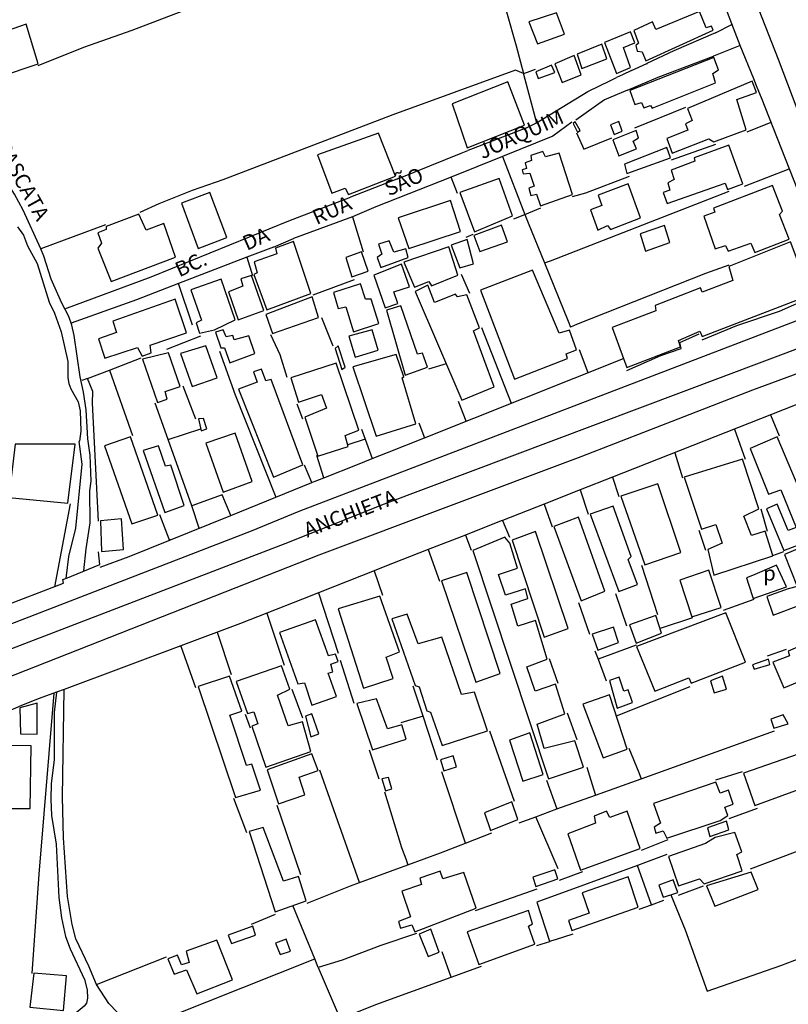
# Model space of a CAD drawing. Units: millimetres. Extents: x 178300 to 180721, y 1671502 to 1674280.
# Drawn here: x 179952 to 180081, y 1671831 to 1671996 of the extents above; entities that cross this region are included whole.
import ezdxf
from ezdxf.enums import TextEntityAlignment as Align

# ---------------------------------------------------------------- set-up
doc = ezdxf.new("R2010")
doc.units = ezdxf.units.MM
doc.header["$MEASUREMENT"] = 0
for name, color, linetype in [('IMAGEM', 7, 'Continuous'), ('V-EDIFICACAO', 7, 'Continuous'), ('V-EIXO_DE_LOGRADOURO', 3, 'Continuous'), ('V-LOTE', 1, 'Continuous'), ('V-NOME_DOS_LOGRADOUROS', 7, 'Continuous'), ('V-QUADRA', 2, 'Continuous'), ('V-RIO', 132, 'Continuous'), ('V-TESTADA', 250, 'Continuous')]:
    doc.layers.add(name, color=color, linetype=linetype)
picture_1 = doc.add_image_def('image1.jpg', size_in_pixel=(4029, 4627))

msp = doc.modelspace()

# ---------------------------------------------------------------- linework, layer by layer
at = {"layer": 'V-EDIFICACAO'}
for points in [[(180037.29, 1671995.59), (180038.74, 1671991.91), (180043.23, 1671993.53), (180041.9, 1671997.08), (180037.29, 1671995.59)], [(180058.54, 1671994.3), (180057.99, 1671995.59), (180054.82, 1671994.13), (180055.63, 1671992.04), (180055.16, 1671991.61), (180055.42, 1671990.67), (180056.23, 1671990.58), (180056.83, 1671989.09), (180068.12, 1671994.17), (180067.82, 1671994.86), (180066.93, 1671994.6), (180065.81, 1671997.3), (180058.54, 1671994.3)], [(179953.11, 1671995.2), (179946.57, 1671992.93), (179948.62, 1671986.39), (179955.12, 1671988.57), (179953.11, 1671995.2)], [(180049.95, 1671992.12), (180051.96, 1671986.95), (180054.31, 1671987.97), (180053.11, 1671991.31), (180054.99, 1671992.08), (180054.27, 1671993.92), (180049.95, 1671992.12)], [(180045.37, 1671990.2), (180046.14, 1671987.8), (180050.33, 1671989.43), (180049.47, 1671991.87), (180045.37, 1671990.2)], [(180044.86, 1671989.94), (180041.6, 1671988.57), (180042.85, 1671985.45), (180046.05, 1671986.73), (180044.86, 1671989.94)], [(180041.05, 1671988.36), (180038.44, 1671987.25), (180038.82, 1671986.09), (180041.6, 1671987.12), (180041.05, 1671988.36)], [(180054.18, 1671984.08), (180055.03, 1671981.77), (180056.1, 1671982.11), (180056.49, 1671981.22), (180057.64, 1671981.6), (180057.9, 1671981.13), (180068.51, 1671985.36), (180068.04, 1671986.95), (180069.02, 1671987.55), (180068.21, 1671989.6), (180054.18, 1671984.08)], [(180024.41, 1671981.86), (180026.93, 1671974.54), (180036.52, 1671978.31), (180033.74, 1671985.58), (180024.41, 1671981.86)], [(180063.85, 1671981.09), (180064.62, 1671979.08), (180063.5, 1671978.52), (180063.89, 1671977.45), (180060.34, 1671976.08), (180061.24, 1671973.64), (180067.4, 1671976), (180068.21, 1671975.53), (180073.64, 1671977.54), (180072.1, 1671982.58), (180075.39, 1671983.78), (180074.67, 1671985.66), (180063.85, 1671981.09)], [(180045.05, 1671978.87), (180044.67, 1671978.6), (180045.39, 1671977.12), (180045.86, 1671977.4), (180045.05, 1671978.87)], [(180050.93, 1671978.39), (180051.57, 1671976.77), (180052.9, 1671977.28), (180052.34, 1671978.91), (180050.93, 1671978.39)], [(180001.91, 1671973.35), (180004.31, 1671966.93), (180006.53, 1671967.74), (180007.09, 1671966.72), (180014.96, 1671969.8), (180012.09, 1671976.98), (180001.91, 1671973.35)], [(180051.31, 1671975.83), (180052.34, 1671973.17), (180055.29, 1671974.33), (180054.74, 1671975.61), (180055.63, 1671976.21), (180055.25, 1671977.41), (180051.31, 1671975.83)], [(180064.92, 1671972.83), (180065.04, 1671972.28), (180061.11, 1671970.78), (180061.62, 1671969.2), (180060.51, 1671968.64), (180060.89, 1671967.44), (180059.78, 1671967.06), (180060.42, 1671965.18), (180070.13, 1671968.6), (180070.52, 1671967.53), (180073.08, 1671968.51), (180070.77, 1671974.97), (180064.92, 1671972.83)], [(180040.07, 1671973), (180039.59, 1671973.9), (180037.58, 1671973.22), (180037.71, 1671972.4), (180036.64, 1671972.02), (180036.86, 1671971.08), (180036.13, 1671970.82), (180036.34, 1671970.14), (180037.41, 1671970.27), (180038.14, 1671968.08), (180037.29, 1671967.74), (180037.63, 1671966.54), (180038.57, 1671966.76), (180039.21, 1671964.79), (180044.6, 1671966.72), (180042.33, 1671973.64), (180040.07, 1671973)], [(180053.28, 1671971.81), (180053.67, 1671970.22), (180060.98, 1671972.83), (180060.38, 1671974.59), (180053.28, 1671971.81)], [(180025.74, 1671967.02), (180028.17, 1671960.47), (180034.55, 1671963.12), (180032.32, 1671969.41), (180025.74, 1671967.02)], [(180048.88, 1671966.59), (180049.47, 1671964.88), (180047.59, 1671964.15), (180048.79, 1671960.77), (180050.42, 1671961.54), (180050.93, 1671960.86), (180055.98, 1671962.78), (180053.92, 1671968.47), (180048.88, 1671966.59)], [(179979.12, 1671965.26), (179981.9, 1671957.65), (179986.73, 1671959.53), (179983.86, 1671967.06), (179979.12, 1671965.26)], [(180068.17, 1671964.45), (180068.38, 1671963.76), (180066.54, 1671963.08), (180068.47, 1671957.61), (180070.18, 1671958.16), (180070.65, 1671957.22), (180074.41, 1671958.59), (180075.09, 1671957.01), (180080.83, 1671959.23), (180079.24, 1671963.38), (180079.71, 1671963.94), (180078.05, 1671968.21), (180068.17, 1671964.45)], [(180015.39, 1671962.78), (180017.18, 1671957.65), (180025.82, 1671960.51), (180024.15, 1671965.69), (180015.39, 1671962.78)], [(179973.21, 1671960.73), (179971.97, 1671963.42), (179966.5, 1671961.37), (179966.5, 1671960.86), (179965.13, 1671960.3), (179965.73, 1671958.55), (179965.13, 1671957.73), (179967.35, 1671952.17), (179978.13, 1671956.24), (179976.17, 1671961.88), (179973.21, 1671960.73)], [(180028.09, 1671959.87), (180029.07, 1671957.18), (180033.69, 1671958.8), (180032.71, 1671961.58), (180028.09, 1671959.87)], [(180055.89, 1671960.13), (180056.79, 1671957.22), (180060.89, 1671958.67), (180059.95, 1671961.54), (180055.89, 1671960.13)], [(179994.86, 1671957.73), (179995.11, 1671956.79), (179991.31, 1671955.42), (179991.82, 1671953.59), (179991.26, 1671953.33), (179993.4, 1671947.43), (180000.76, 1671950.12), (179997.89, 1671958.85), (179994.86, 1671957.73)], [(180014.66, 1671957.05), (180013.89, 1671958.97), (180012.09, 1671958.42), (180012.65, 1671956.71), (180011.88, 1671956.19), (180012.52, 1671954.48), (180017.1, 1671956.19), (180016.67, 1671957.61), (180014.66, 1671957.05)], [(180024.28, 1671958.25), (180025.74, 1671954.44), (180028, 1671955.13), (180026.93, 1671959.19), (180024.28, 1671958.25)], [(180053.12, 1671939.26), (180053.67, 1671937.76), (180062.65, 1671941.22), (180062.31, 1671942.29), (180065.9, 1671943.83), (180066.28, 1671942.94), (180084.42, 1671949.91), (180081.04, 1671958.8), (180070.77, 1671954.65), (180071.42, 1671952.3), (180066.28, 1671950.38), (180065.98, 1671951.1), (180058.41, 1671948.15), (180058.54, 1671947.26), (180051.19, 1671944.48)], [(180009.27, 1671957.09), (180006.66, 1671956.15), (180007.64, 1671952.94), (180010.38, 1671953.88), (180009.27, 1671957.09)], [(180016.33, 1671955.38), (180018.12, 1671951.23), (180020.52, 1671952.13), (180020.95, 1671951.45), (180025.39, 1671953.2), (180023.9, 1671957.95), (180016.33, 1671955.38)], [(180011.32, 1671953.24), (180013.21, 1671947.77), (180015.34, 1671948.45), (180014.7, 1671950.42), (180017.27, 1671951.28), (180015.94, 1671955.08), (180011.32, 1671953.24)], [(180037.88, 1671954.06), (180029.16, 1671950.72), (180034.89, 1671935.84), (180043.74, 1671939.3), (180043.49, 1671940.03), (180045.24, 1671940.71), (180044.09, 1671944), (180042.33, 1671943.49), (180037.88, 1671954.06)], [(179980.7, 1671950.76), (179982.5, 1671945.67), (179981.6, 1671945.24), (179982.15, 1671943.53), (179984.68, 1671944.09), (179988.1, 1671945.72), (179985.75, 1671952.52), (179980.7, 1671950.76)], [(179990.84, 1671953.16), (179989.04, 1671952.6), (179989.42, 1671951.4), (179986.99, 1671950.42), (179988.61, 1671945.76), (179992.89, 1671947.3), (179990.84, 1671953.16)], [(180004.57, 1671950.33), (180005.34, 1671947.64), (180006.62, 1671947.9), (180007.9, 1671943.75), (180012.14, 1671945.12), (180010.9, 1671949.22), (180009.91, 1671949.22), (180009.1, 1671951.75), (180004.57, 1671950.33)], [(180025.31, 1671949.61), (180025.01, 1671950.04), (180021.46, 1671948.67), (180020.35, 1671951.53), (180018.25, 1671950.51), (180026.04, 1671932.33), (180031.47, 1671934.55), (180028, 1671943.88), (180029.03, 1671944.39), (180026.89, 1671949.95), (180025.31, 1671949.61)], [(179967.65, 1671945.54), (179968.25, 1671943.62), (179965.22, 1671942.59), (179966.29, 1671939.34), (179971.76, 1671941.14), (179972.53, 1671939.64), (179974.03, 1671940.2), (179973.9, 1671941.48), (179979.97, 1671943.58), (179978.05, 1671949.18), (179967.65, 1671945.54)], [(179993.27, 1671946.66), (179994.39, 1671943.45), (180002.04, 1671946.14), (180001.02, 1671949.61), (179993.27, 1671946.66)], [(180015.86, 1671948.11), (180013.46, 1671947.34), (180016.58, 1671936.48), (180020.31, 1671937.8), (180019.49, 1671940.16), (180018.64, 1671939.98), (180015.86, 1671948.11)], [(179987.97, 1671942.38), (179987.71, 1671943.15), (179986.6, 1671942.89), (179986.09, 1671944.09), (179984.81, 1671943.66), (179985.7, 1671941.05), (179986.35, 1671941.05), (179987.24, 1671938.57), (179991.39, 1671940.11), (179990.41, 1671943.06), (179987.97, 1671942.38)], [(180007.13, 1671943.02), (180008.2, 1671939.47), (180012.05, 1671940.67), (180011.07, 1671944.05), (180007.13, 1671943.02)], [(179978.95, 1671940.11), (179980.91, 1671934.6), (179985.1, 1671936.05), (179983.18, 1671941.4), (179978.95, 1671940.11)], [(180005.38, 1671941.4), (180004.86, 1671940.97), (180005.98, 1671937.42), (180006.53, 1671937.8), (180005.38, 1671941.4)], [(179972.62, 1671939.17), (179975.1, 1671931.9), (179976.76, 1671932.46), (179976.42, 1671933.74), (179978.9, 1671934.6), (179976.94, 1671940.2), (179972.62, 1671939.17)], [(180007.82, 1671937.89), (180011.71, 1671926.3), (180018.34, 1671928.33), (180016.05, 1671936.05), (180016.34, 1671936.23), (180015.04, 1671939.94), (180007.82, 1671937.89)], [(179994.17, 1671935.75), (179993.27, 1671935.54), (179992.55, 1671937.5), (179991.18, 1671937.03), (179991.82, 1671935.32), (179988.7, 1671934.17), (179994.56, 1671919.41), (179999.43, 1671921.51), (179994.17, 1671935.75)], [(179999.78, 1671929.46), (180001.96, 1671922.92), (180007.05, 1671924.54), (180006.53, 1671926.38), (180008.84, 1671927.28), (180005.04, 1671938.49), (179997.42, 1671936.05), (179998.71, 1671931.99), (180002.56, 1671933.23), (180003.41, 1671930.96), (179999.78, 1671929.46)], [(179982.8, 1671929.25), (179981.98, 1671929.21), (179982.45, 1671927.2), (179983.39, 1671927.5), (179982.8, 1671929.25)], [(179970.61, 1671926.17), (179966.24, 1671924.67), (179970.82, 1671911.63), (179975.18, 1671913.08), (179970.61, 1671926.17)], [(179983.18, 1671925.1), (179986.09, 1671916.93), (179990.96, 1671918.68), (179988.1, 1671926.81), (179983.18, 1671925.1)], [(180078.86, 1671926.17), (180074.32, 1671924.24), (180077.4, 1671916.59), (180079.46, 1671917.32), (180082.02, 1671911.03), (180080.7, 1671910.52), (180078.82, 1671914.88), (180077.06, 1671914.11), (180079.97, 1671907.14), (180085.92, 1671909.45), (180078.86, 1671926.17)], [(179951.32, 1671924.97), (179950.25, 1671916.03), (179960.13, 1671915.05), (179961.32, 1671924.93), (179951.32, 1671924.97)], [(179977.36, 1671921.42), (179976.47, 1671921.25), (179975.31, 1671924.67), (179972.74, 1671923.86), (179976.34, 1671913.51), (179979.59, 1671914.66), (179977.36, 1671921.42)], [(180078.12, 1671906.3), (180076.85, 1671910.39), (180074.54, 1671909.66), (180073.26, 1671912.91), (180075.78, 1671914.11), (180073.04, 1671922.45), (180063.29, 1671919.41), (180066.16, 1671910.73), (180068.59, 1671911.5), (180069.62, 1671908.38), (180067.22, 1671907.35), (180068.25, 1671903.03), (180078.13, 1671906.28)], [(180052.68, 1671916.25), (180056.66, 1671904.74), (180062.69, 1671906.84), (180058.88, 1671918.3), (180052.68, 1671916.25)], [(180051.4, 1671914.58), (180047.51, 1671913.21), (180052.34, 1671900.29), (180055.46, 1671901.49), (180053.88, 1671905.64), (180054.39, 1671906.15), (180051.4, 1671914.58)], [(179965.56, 1671912.14), (179965.73, 1671907.01), (179969.45, 1671907.35), (179969.07, 1671912.48), (179965.56, 1671912.14)], [(180045.58, 1671912.74), (180041.48, 1671911.16), (180046.01, 1671898.71), (180049.99, 1671900.38), (180045.58, 1671912.74)], [(180082.18, 1671901.12), (180083.26, 1671898.41), (180101.83, 1671905.64), (180098.79, 1671913.85), (180093.57, 1671912.18), (180080.06, 1671906.49)], [(180039.85, 1671874.03), (180038.65, 1671878.09), (180043.32, 1671879.81), (180041.73, 1671884.77), (180038.31, 1671883.61), (180036.94, 1671887.72), (180040.32, 1671888.96), (180038.4, 1671895.46), (180035.4, 1671894.48), (180034.33, 1671898.2), (180037.11, 1671899.14), (180036.69, 1671900.72), (180033.35, 1671899.69), (180032.2, 1671903.12), (180035.36, 1671904.18), (180034.08, 1671908.38), (180033.26, 1671909.4), (180027.88, 1671907.18), (180040.58, 1671868.94), (180046.4, 1671870.91), (180044.98, 1671875.31), (180039.85, 1671874.03)], [(180038.4, 1671910.34), (180034.46, 1671908.89), (180039.85, 1671892.64), (180043.83, 1671894.09), (180038.4, 1671910.34)], [(180073.7, 1671902.57), (180074.04, 1671901.53), (180074.83, 1671899.11), (180080.38, 1671901.09), (180078.72, 1671904.73), (180074.71, 1671903), (180073.7, 1671902.57)], [(180026.89, 1671903.46), (180022.66, 1671902.09), (180028.39, 1671885.11), (180032.49, 1671886.56), (180026.89, 1671903.46)], [(180062.52, 1671902.22), (180064.57, 1671896.06), (180069.45, 1671897.64), (180067.4, 1671903.84), (180062.52, 1671902.22)], [(180080.69, 1671900.76), (180077.11, 1671899.46), (180078.15, 1671896.33), (180082.88, 1671898.13), (180082.16, 1671900.12), (180082.18, 1671901.12)], [(180005.34, 1671897.38), (180009.61, 1671884.13), (180014.57, 1671885.75), (180013.38, 1671889.3), (180015.6, 1671890.2), (180012.31, 1671899.52), (180005.34, 1671897.38)], [(180088.82, 1671891.57), (180087.97, 1671893.45), (180080.65, 1671890.33), (180080.91, 1671889.56), (180078.13, 1671888.49), (180079.97, 1671884.17), (180106.02, 1671894.95), (180103.96, 1671899.52), (180093.06, 1671895.42), (180093.7, 1671893.36), (180088.82, 1671891.57)], [(180022.7, 1671892.68), (180018.72, 1671891.52), (180016.93, 1671896.53), (180014.32, 1671895.72), (180018.25, 1671884.55), (180018.89, 1671884.34), (180020.18, 1671880.32), (180020.82, 1671880.11), (180022.74, 1671874.54), (180030.36, 1671876.98), (180028.17, 1671883.48), (180025.99, 1671883.06), (180022.7, 1671892.68)], [(180054.09, 1671894.73), (180055.25, 1671891.65), (180059.48, 1671893.32), (180058.54, 1671896.27), (180054.09, 1671894.73)], [(180055.29, 1671891.1), (180058.37, 1671883.61), (180064.06, 1671885.84), (180064.44, 1671884.94), (180073.55, 1671888.45), (180070.26, 1671896.74), (180055.29, 1671891.1)], [(180001.57, 1671895.55), (179995.54, 1671893.45), (179998.58, 1671884.85), (179999.73, 1671885.02), (180000.97, 1671881.3), (180005.08, 1671882.76), (180003.67, 1671886.61), (180004.44, 1671886.86), (180004.14, 1671888.15), (180005.34, 1671888.57), (180004.91, 1671889.81), (180003.75, 1671889.56), (180001.57, 1671895.55)], [(180047.89, 1671893.15), (180048.79, 1671890.5), (180052.25, 1671891.74), (180051.44, 1671894.35), (180047.89, 1671893.15)], [(179988.31, 1671885.24), (179990.19, 1671879.89), (179991.26, 1671880.19), (179991.91, 1671878.18), (179990.88, 1671877.75), (179993.23, 1671870.91), (180000.8, 1671873.56), (179999.39, 1671878.48), (179996.99, 1671877.8), (179995.2, 1671882.97), (179997.29, 1671883.95), (179995.88, 1671887.89), (179988.31, 1671885.24)], [(180074.71, 1671888.02), (180074.97, 1671887.29), (180077.58, 1671888.1), (180077.36, 1671889), (180074.71, 1671888.02)], [(179987.24, 1671879.59), (179989.21, 1671880.28), (179987.16, 1671886.14), (179981.94, 1671884.38), (179988.18, 1671865.82), (179992.38, 1671867.06), (179990.92, 1671871.42), (179990.02, 1671871.21), (179987.24, 1671879.59)], [(180052.38, 1671885.96), (180050.76, 1671885.41), (180052.04, 1671880.79), (180054.61, 1671881.73), (180053.92, 1671883.83), (180053.15, 1671883.65), (180052.38, 1671885.96)], [(180067.65, 1671885.37), (180068.29, 1671883.36), (180070.35, 1671883.95), (180069.71, 1671886.14), (180067.65, 1671885.37)], [(180046.31, 1671881.47), (180049.69, 1671872.49), (180053.75, 1671873.95), (180050.76, 1671883.01), (180046.31, 1671881.47)], [(179952.09, 1671880.83), (179952.17, 1671876.47), (179954.95, 1671876.43), (179954.95, 1671881.6), (179952.09, 1671880.83)], [(180008.5, 1671881.56), (180011.11, 1671873.82), (180016.76, 1671875.57), (180016.03, 1671878.01), (180013.59, 1671877.32), (180011.79, 1671882.37), (180008.5, 1671881.56)], [(180000.93, 1671879.81), (179999.9, 1671879.42), (180000.76, 1671876), (180002.13, 1671876.51), (180000.93, 1671879.81)], [(180079.84, 1671879.68), (180077.79, 1671878.95), (180078.3, 1671877.45), (180080.65, 1671878.18), (180079.84, 1671879.68)], [(180037.41, 1671876.68), (180034.03, 1671875.44), (180036.26, 1671868.56), (180039.68, 1671869.67), (180037.41, 1671876.68)], [(179947.98, 1671874.54), (179947.81, 1671865.91), (179950.29, 1671865.86), (179950.37, 1671863.98), (179953.8, 1671863.98), (179953.97, 1671874.5), (179947.98, 1671874.54)], [(180073.21, 1671869.93), (180075.09, 1671864.49), (180088.23, 1671869.28), (180086.39, 1671874.46), (180073.21, 1671869.93)], [(179993.49, 1671870.44), (179995.37, 1671864.79), (179999.78, 1671866.29), (179998.83, 1671869.24), (180002, 1671870.35), (180000.97, 1671873.13), (179993.49, 1671870.44)], [(180022.49, 1671872.15), (180023.04, 1671870.31), (180025.14, 1671870.95), (180024.58, 1671872.83), (180022.49, 1671872.15)], [(180012.65, 1671868.98), (180013.29, 1671866.97), (180014.36, 1671867.27), (180013.8, 1671869.16), (180012.65, 1671868.98)], [(180058.11, 1671864.84), (180059.31, 1671861.54), (180058.24, 1671860.9), (180058.54, 1671859.87), (180059.78, 1671860.26), (180060.34, 1671859.06), (180069.32, 1671862.01), (180070.6, 1671862.83), (180070.09, 1671864.24), (180071.46, 1671864.75), (180070.69, 1671867.06), (180069.28, 1671866.59), (180068.55, 1671868.39), (180058.11, 1671864.84)], [(180029.84, 1671863.3), (180030.83, 1671860.3), (180035.45, 1671862.14), (180034.42, 1671865.09), (180029.84, 1671863.3)], [(180050.29, 1671863.55), (180048.23, 1671862.74), (180048.41, 1671861.54), (180043.79, 1671859.75), (180045.92, 1671853.67), (180055.89, 1671857.31), (180053.71, 1671863.55), (180050.84, 1671862.48), (180050.29, 1671863.55)], [(180067.18, 1671860.77), (180067.57, 1671859.32), (180070.77, 1671860.43), (180070.35, 1671861.88), (180067.18, 1671860.77)], [(179992.8, 1671860.82), (179990.45, 1671860.13), (179994.81, 1671846.74), (179999.99, 1671848.54), (179998.71, 1671852.65), (179996.18, 1671851.83), (179992.8, 1671860.82)], [(180068.47, 1671859.15), (180066.84, 1671858.16), (180060.64, 1671855.98), (180062.31, 1671851.06), (180065.86, 1671852.26), (180066.63, 1671851.41), (180072.96, 1671853.59), (180072.06, 1671856.32), (180072.91, 1671856.75), (180071.76, 1671860), (180068.47, 1671859.15)], [(180022.87, 1671852.22), (180022.44, 1671853.54), (180019.02, 1671852.35), (180019.28, 1671851.28), (180015.99, 1671850.17), (180017.48, 1671845.85), (180015.47, 1671845.08), (180015.77, 1671843.96), (180017.7, 1671844.52), (180018.21, 1671843.36), (180028.43, 1671847.3), (180026.38, 1671853.29), (180022.87, 1671852.22)], [(180037.93, 1671852.52), (180038.44, 1671850.94), (180042.12, 1671852.26), (180041.6, 1671853.72), (180037.93, 1671852.52)], [(180067.01, 1671851.06), (180068.38, 1671847.68), (180075.65, 1671850.46), (180074.5, 1671853.33), (180067.01, 1671851.06)], [(180046.18, 1671849.91), (180047.34, 1671846.49), (180043.91, 1671845.25), (180044.47, 1671843.58), (180055.59, 1671847.51), (180053.92, 1671852.56), (180046.18, 1671849.91)], [(180061.06, 1671849.58), (180062.18, 1671849.95), (180061.45, 1671852.09), (180059.01, 1671851.19), (180059.74, 1671849.14)], [(180026.93, 1671843.36), (180028.9, 1671837.93), (180038.27, 1671841.31), (180037.24, 1671844.31), (180037.88, 1671844.69), (180037.2, 1671846.96), (180026.93, 1671843.36)], [(179986.94, 1671842.81), (179987.5, 1671841.4), (179991.52, 1671842.81), (179991.05, 1671844.31), (179986.94, 1671842.81)], [(180018.94, 1671842.98), (180020.43, 1671839.26), (180022.27, 1671839.99), (180020.86, 1671843.79), (180018.94, 1671842.98)], [(179985.06, 1671842), (179979.89, 1671840.11), (179980.4, 1671838.23), (179979.12, 1671837.85), (179978.48, 1671839.47), (179976.85, 1671838.83), (179977.88, 1671836.26), (179979.97, 1671836.99), (179981.68, 1671832.97), (179987.67, 1671835.32), (179985.06, 1671842)], [(179994.86, 1671841.48), (179995.63, 1671839.56), (179997.38, 1671840.16), (179996.65, 1671842.12), (179994.86, 1671841.48)], [(179954.4, 1671836.44), (179953.75, 1671830.79), (179959.4, 1671830.23), (179959.87, 1671836.01), (179954.4, 1671836.44)]]:
    msp.add_lwpolyline(points, close=True, dxfattribs=at)
at = {"layer": 'V-EIXO_DE_LOGRADOURO'}
msp.add_lwpolyline([(179894.23, 1671869.11), (179895.78, 1671869.66), (179996.46, 1671908.33), (180013.13, 1671914.94), (180091.18, 1671944.31)], dxfattribs=at)
at = {"layer": 'V-LOTE'}
for points in [[(179955.12, 1671988.28), (179962.81, 1671991.35), (179970.87, 1671994.22), (179995.13, 1672003.51), (179998.93, 1672004.81)], [(180072.64, 1671991.66), (180069.11, 1672000.85)], [(180033.52, 1671997.26), (180035.14, 1671991.59), (180035.86, 1671988.85), (180036.35, 1671986.97)], [(180068.51, 1671993.75), (180071.26, 1671995.14)], [(180072.64, 1671991.66), (180068.15, 1671989.87)], [(180074.91, 1671986.05), (180072.64, 1671991.66)], [(180068.15, 1671989.87), (180068.11, 1671989.85)], [(180054.45, 1671987.46), (180057.03, 1671988.6)], [(180057.03, 1671988.6), (180057.13, 1671988.64)], [(180036.35, 1671986.97), (180035.05, 1671987.49), (180014.5, 1671980.05), (179986.06, 1671969.17), (179980.94, 1671967.4), (179975.35, 1671965.16), (179972.16, 1671963.7)], [(180036.35, 1671986.97), (180037.05, 1671987.2), (180038.41, 1671987.65)], [(180036.35, 1671986.97), (180036.38, 1671986.85), (180038.53, 1671978.67)], [(180038.53, 1671978.67), (180047.17, 1671983.92), (180050.92, 1671985.78), (180051.93, 1671986.28)], [(180074.99, 1671985.85), (180074.91, 1671986.05)], [(180053.8, 1671984.17), (180049.96, 1671982.53), (180045.12, 1671979.15)], [(180053.82, 1671984.18), (180053.8, 1671984.17)], [(180084.95, 1671960.64), (180076.19, 1671982.86), (180075.77, 1671983.93)], [(180055.02, 1671977.86), (180063.55, 1671981.33)], [(180044.49, 1671978.83), (180041.26, 1671976.47), (180032.84, 1671973.06)], [(180036.75, 1671977.82), (180038.53, 1671978.67)], [(180077.76, 1671978.75), (180073.78, 1671977.15)], [(180036.66, 1671977.78), (180036.75, 1671977.82)], [(180045.27, 1671977.04), (180046.45, 1671974.28), (180051.18, 1671976.21)], [(180068.5, 1671975.1), (180061.11, 1671972.46)], [(180015.48, 1671969.39), (180025.94, 1671973.63), (180027.05, 1671974.08)], [(180032.84, 1671973.06), (180024.28, 1671969.62)], [(180032.84, 1671973.06), (180036.59, 1671963.39)], [(180073.35, 1671968.13), (180080.84, 1671971.01)], [(180024.28, 1671969.62), (180011.64, 1671964.66), (180007.77, 1671962.98)], [(180015.2, 1671969.28), (180015.48, 1671969.39)], [(180025.31, 1671966.86), (180024.28, 1671969.62)], [(180054.08, 1671969.7), (180046.73, 1671966.94), (180044.5, 1671966.31)], [(180039.89, 1671955.25), (180040.89, 1671955.64), (180070.81, 1671967.26)], [(179959.61, 1671947.61), (179974.08, 1671952.92), (179997.08, 1671962.28), (180007.44, 1671966.29)], [(180034.76, 1671962.66), (180036.59, 1671963.39)], [(180036.59, 1671963.39), (180039.29, 1671964.47)], [(180036.59, 1671963.39), (180037.15, 1671961.95), (180039.89, 1671955.25)], [(179966.42, 1671961.66), (179955.57, 1671957.6)], [(180007.77, 1671962.98), (179997.89, 1671959.34)], [(180007.77, 1671962.98), (180009.55, 1671957.14)], [(180026.77, 1671959.55), (180027.94, 1671960.06)], [(179997.89, 1671959.34), (179997.82, 1671959.31)], [(179994.55, 1671957.89), (179990.05, 1671956.21)], [(179990.05, 1671956.21), (179978.65, 1671951.8)], [(179990.05, 1671956.21), (179991.02, 1671953.18)], [(180039.89, 1671955.25), (180043.86, 1671945.54), (180044.27, 1671944.54)], [(180070.74, 1671954.9), (180066.84, 1671953.52), (180045.27, 1671944.94), (180044.27, 1671944.54)], [(179978.65, 1671951.8), (179971.6, 1671949.07)], [(179980.96, 1671944.84), (179978.65, 1671951.8)], [(180001.17, 1671949.94), (180008.09, 1671952.51)], [(180027.37, 1671950.14), (180026.02, 1671953.3)], [(179971.6, 1671949.07), (179960.68, 1671945.17)], [(180002.57, 1671946.15), (180004.45, 1671941.37)], [(180029.36, 1671944.44), (180034.33, 1671931.81)], [(179976.66, 1671940.84), (179982.39, 1671943.05)], [(179996.81, 1671936.07), (179995.63, 1671939.9), (179994.11, 1671943.26)], [(179985.47, 1671940.52), (179988.14, 1671933.21), (179994.94, 1671916.1)], [(180045.71, 1671940.77), (180047.15, 1671936.92)], [(179967.07, 1671937.33), (179972.4, 1671939.39)], [(180019.83, 1671926.03), (180053.12, 1671939.26)], [(179963.39, 1671935.91), (179967.07, 1671937.33)], [(179967.07, 1671937.33), (179970.93, 1671926.39)], [(180023.45, 1671938.36), (180020.5, 1671937.49)], [(179963.39, 1671935.91), (179962.44, 1671935.59)], [(179965.24, 1671912.07), (179964.24, 1671931.8), (179964.3, 1671933.78), (179963.39, 1671935.91)], [(179981.53, 1671929.11), (179979.41, 1671934.64)], [(180026.8, 1671928.81), (180025.52, 1671932.09)], [(180083.67, 1671932.17), (180051.3, 1671919.45)], [(179976.91, 1671925.72), (179974.75, 1671931.8)], [(179999.42, 1671929.12), (179998.51, 1671931.61)], [(180077.73, 1671929.83), (180079.18, 1671926.32)], [(179976.91, 1671925.72), (179982.37, 1671927.53)], [(180009.25, 1671927.47), (180009.86, 1671925.79)], [(180018.88, 1671928.54), (180019.83, 1671926.03)], [(180071.72, 1671927.46), (180073.45, 1671922.46)], [(179980.85, 1671914.65), (179976.91, 1671925.72)], [(180009.86, 1671925.79), (180006.97, 1671924.83)], [(180009.86, 1671925.79), (180011.03, 1671922.54)], [(180013.62, 1671923.57), (180019.83, 1671926.03)], [(180002.94, 1671919.32), (180001.81, 1671923.03)], [(180008.58, 1671921.56), (180011.03, 1671922.54)], [(180011.03, 1671922.54), (180013.62, 1671923.57)], [(180061.69, 1671923.52), (180063, 1671919.34)], [(180000.96, 1671918.53), (179999.71, 1671921.45)], [(180002.94, 1671919.32), (180008.58, 1671921.56)], [(180001.52, 1671918.76), (180002.94, 1671919.32)], [(180051.3, 1671919.45), (180045.86, 1671917.31)], [(180051.3, 1671919.45), (180052.34, 1671916.19)], [(179987.37, 1671913.03), (180000.96, 1671918.53)], [(180000.96, 1671918.53), (180001.52, 1671918.76)], [(180045.86, 1671917.31), (180039.81, 1671914.93)], [(180045.86, 1671917.31), (180047.2, 1671913.24)], [(179987.37, 1671913.03), (179985.96, 1671916.46), (179980.85, 1671914.65)], [(179960.49, 1671914.96), (179957.87, 1671901.1)], [(179982.1, 1671910.9), (179980.85, 1671914.65)], [(180039.81, 1671914.93), (180032.87, 1671912.2)], [(180039.81, 1671914.93), (180041.15, 1671911.12)], [(180076.11, 1671914.14), (180077.18, 1671910.41)], [(179970.4, 1671906.16), (179987.37, 1671913.03)], [(179975.44, 1671913.19), (179977.02, 1671909.12), (179977.26, 1671908.94)], [(180032.65, 1671912.11), (180026.65, 1671909.75)], [(180032.87, 1671912.2), (180032.65, 1671912.11)], [(180032.87, 1671912.2), (180034.02, 1671909.36)], [(180026.65, 1671909.75), (180020.41, 1671907.3)], [(180026.65, 1671909.75), (180027.62, 1671907.21)], [(180065.74, 1671910.55), (180066.86, 1671907.2)], [(180020.41, 1671907.3), (180012.89, 1671904.35)], [(180020.41, 1671907.3), (180022.31, 1671902)], [(179965.47, 1671904.82), (179965.22, 1671906.94)], [(179965.51, 1671904.35), (179970.4, 1671906.16)], [(180078.12, 1671906.3), (180079.95, 1671906.97)], [(179959.75, 1671902.49), (179965.47, 1671904.82)], [(180012.89, 1671904.35), (180011.4, 1671903.76)], [(180058.85, 1671896.38), (180056.18, 1671904.63)], [(179959.3, 1671902.3), (179959.75, 1671902.49)], [(180011.4, 1671903.76), (180004.77, 1671901.15)], [(180011.4, 1671903.76), (180012.75, 1671899.69)], [(179948.55, 1671897.54), (179959.38, 1671901.67)], [(179959.38, 1671901.67), (179959.3, 1671902.3)], [(180004.77, 1671901.15), (180002.04, 1671900.08)], [(180002.04, 1671900.08), (179999.38, 1671899.04)], [(180002.04, 1671900.08), (180005.36, 1671889.96)], [(180051.76, 1671899.94), (180053.64, 1671894.58)], [(179999.38, 1671899.04), (179993.39, 1671896.68)], [(180045.59, 1671898.48), (180047.43, 1671893.14)], [(180074.92, 1671898.97), (180069.82, 1671897.13)], [(179993.39, 1671896.68), (179988.99, 1671894.95)], [(179993.39, 1671896.68), (179996.33, 1671887.95)], [(180064.68, 1671895.88), (180059.23, 1671894.11)], [(179988.99, 1671894.95), (179959.49, 1671883.9)], [(179985.13, 1671893.49), (179987.45, 1671886.41)], [(179979.02, 1671891.17), (179981.48, 1671884.26)], [(180055.21, 1671891.31), (180048.85, 1671888.99)], [(180048.33, 1671890.37), (180048.85, 1671888.99)], [(180077.21, 1671889.52), (180080.42, 1671890.63)], [(180005.7, 1671888.82), (180007.99, 1671881.62)], [(180042.19, 1671884.92), (180040.73, 1671889.03)], [(180048.85, 1671888.99), (180050.21, 1671885.36)], [(180019.58, 1671879.43), (180017.93, 1671884.48)], [(180051.92, 1671879.5), (180064.28, 1671884.39)], [(179957.76, 1671883.28), (179955.25, 1671853.02), (179954.08, 1671836.4)], [(179957.76, 1671883.28), (179955.14, 1671882.35)], [(179958.03, 1671883.38), (179957.76, 1671883.28)], [(179958.22, 1671883.45), (179958.03, 1671883.38)], [(179959.49, 1671883.9), (179958.22, 1671883.45)], [(179997.58, 1671883.98), (179999.39, 1671879.19)], [(179952.23, 1671881.17), (179942.18, 1671876.84), (179942.11, 1671874.01), (179942.08, 1671872.83)], [(179989.81, 1671879.79), (179990.64, 1671877.48)], [(180019.58, 1671879.43), (180015.87, 1671878.32)], [(180021.99, 1671872.09), (180019.58, 1671879.43)], [(180043.68, 1671880.03), (180045.3, 1671875.56)], [(180030.7, 1671877.01), (180034.81, 1671865.22)], [(180056.08, 1671868.98), (180078.4, 1671876.98)], [(180010.55, 1671873.79), (180012.14, 1671868.95)], [(180054.02, 1671874.11), (180055.67, 1671870), (180056.08, 1671868.98)], [(180008.91, 1671851.6), (180002.29, 1671870.41)], [(180026.65, 1671858.19), (180022.69, 1671870.14)], [(180046.95, 1671870.94), (180048.11, 1671867.31), (180048.45, 1671866.25)], [(180073, 1671870.15), (180068.49, 1671868.75)], [(180040.25, 1671868.74), (180041.96, 1671863.92)], [(180048.45, 1671866.25), (180056.08, 1671868.98)], [(180013.11, 1671866.79), (180015.98, 1671857.46)], [(180041.96, 1671863.92), (180048.45, 1671866.25)], [(179987.85, 1671865.73), (179989.99, 1671859.97)], [(179999.09, 1671852.92), (179995.12, 1671864.49)], [(180038.43, 1671862.62), (180041.96, 1671863.92)], [(180075.49, 1671864.02), (180070.76, 1671862.29)], [(180035.65, 1671861.59), (180038.43, 1671862.62)], [(180042.16, 1671853.92), (180038.43, 1671862.62)], [(180026.65, 1671858.19), (180031.1, 1671859.91)], [(180017.03, 1671854.58), (180022.5, 1671856.58), (180026.65, 1671858.19)], [(180060.56, 1671858.75), (180056.08, 1671856.98)], [(180015.98, 1671857.46), (180016.67, 1671855.58), (180017.03, 1671854.58)], [(180060.38, 1671856.33), (180055.46, 1671854.48)], [(180074.38, 1671853.89), (180084.44, 1671857.71)], [(180008.91, 1671851.6), (180017.03, 1671854.58)], [(180055.46, 1671854.48), (180038.59, 1671848.32), (180040.72, 1671841.79)], [(180046.27, 1671853.41), (180042.37, 1671851.93)], [(180057.78, 1671847.89), (180055.46, 1671854.48)], [(180000.18, 1671848.19), (180007.42, 1671851.06), (180008.91, 1671851.6)], [(180038.58, 1671850.5), (180028.31, 1671846.86)], [(180062.33, 1671849.51), (180066.53, 1671851.05)], [(180057.78, 1671847.89), (180059.89, 1671848.65)], [(180061.06, 1671849.58), (180063.41, 1671843.69), (180067.14, 1671833.42), (180079.43, 1671837.72), (180092.31, 1671842.62), (180095.64, 1671843.65)], [(180001.45, 1671838.84), (179997.78, 1671847.77)], [(180055.72, 1671847.15), (180057.78, 1671847.89)], [(179990.86, 1671844.67), (179994.87, 1671846.3)], [(180018.44, 1671843.07), (180012.49, 1671841.09), (180006.05, 1671838.64), (180002.03, 1671837.38)], [(180040.72, 1671841.79), (180040.74, 1671841.72), (180038.57, 1671841)], [(180040.72, 1671841.79), (180041.72, 1671842.1)], [(180041.72, 1671842.1), (180044.71, 1671843.02)], [(180024.25, 1671835.79), (180022.78, 1671840.04)], [(179964.88, 1671834.56), (179976.61, 1671839.2)], [(179971.33, 1671826.87), (180001.45, 1671838.84)], [(180002.03, 1671837.38), (180001.45, 1671838.84)], [(180002.03, 1671837.38), (180005.67, 1671828.79), (180011.64, 1671831.21), (180024.25, 1671835.79)], [(180024.25, 1671835.79), (180029.34, 1671837.64)]]:
    msp.add_lwpolyline(points, dxfattribs=at)
at = {"layer": 'V-QUADRA'}
for points in [[(179919.11, 1671882.71), (179990.84, 1671910.43), (179998.85, 1671913.71), (180088.28, 1671947.95), (180089.62, 1671948.63), (180089.62, 1671948.63), (180091.62, 1671949.65), (180092.57, 1671951.51), (180092.54, 1671952.98), (180092.54, 1671952.98), (180092.53, 1671953.8), (180079.04, 1671989.27), (180067.01, 1672020.08)], [(180147.19, 1671814.14), (180116.45, 1671889.93), (180112.61, 1671899.89), (180104.69, 1671919.19), (180097.01, 1671938.73), (180096.71, 1671939.1), (180095.97, 1671939.99), (180094.71, 1671940.62), (180092.7, 1671940.59), (180092.54, 1671940.53), (180074.73, 1671933.99), (180045.97, 1671922.83), (180002.11, 1671906.37), (179940.7, 1671882.26)]]:
    msp.add_lwpolyline(points, dxfattribs=at)
at = {"layer": 'V-RIO'}
for points in [[(179955.57, 1671957.6), (179952.62, 1671964.08), (179951.21, 1671966.77), (179949.44, 1671969.51), (179947.77, 1671971.92), (179946.53, 1671972.84), (179944.03, 1671975.15), (179940.37, 1671977.69), (179938.38, 1671978.38), (179936.97, 1671978.49), (179934.23, 1671977.99), (179932.31, 1671977.99), (179928.72, 1671978.57), (179925.98, 1671979.38), (179923.92, 1671980.52), (179922.87, 1671981.44), (179921.06, 1671983.73), (179919.65, 1671985.82)], [(179951.66, 1671961.3), (179952.69, 1671959.93), (179953.35, 1671958.13), (179955, 1671955.14), (179956.98, 1671948.68), (179957.88, 1671946.84), (179959.02, 1671943.76), (179960.09, 1671938.8), (179960.11, 1671936.06), (179960.28, 1671935.12), (179960.62, 1671934.18), (179961.82, 1671932), (179962.16, 1671930.5), (179962.27, 1671927.12), (179962.07, 1671925.43), (179961.93, 1671925.37), (179962.44, 1671921.59), (179961.42, 1671910.88), (179960.24, 1671906.16), (179959.75, 1671902.49)], [(179962.78, 1671903.77), (179963.16, 1671907.45), (179963.83, 1671911.77), (179963.81, 1671917.16), (179964.04, 1671918.76), (179963.87, 1671923.1), (179963.48, 1671925.84), (179963.18, 1671930.67), (179962.74, 1671933.67), (179962.18, 1671936.19), (179961.17, 1671943.14), (179960.77, 1671944.87), (179960.3, 1671946.28), (179959.08, 1671948.55), (179957.3, 1671952.57), (179956.11, 1671956.38), (179955.57, 1671957.6)], [(179958.22, 1671883.45), (179957.82, 1671880.07), (179957.84, 1671872.16), (179957.32, 1671868.18), (179957.24, 1671865.57), (179957.37, 1671862.84), (179958.14, 1671858.05), (179958.63, 1671849.11), (179959.04, 1671845.69), (179959.72, 1671842.61), (179960.49, 1671840.55), (179962.89, 1671835.38), (179963.36, 1671833.67), (179963.4, 1671832.3), (179963.25, 1671831.44), (179962.87, 1671830.93), (179958.78, 1671827.53), (179954.57, 1671823.44), (179952.54, 1671821.72)], [(179964.88, 1671834.56), (179963.64, 1671837.6), (179961.47, 1671842.22), (179960.85, 1671844.57), (179960.04, 1671849.28), (179959.4, 1671859.12), (179959.21, 1671865.96), (179959.49, 1671883.9)], [(179971.33, 1671826.87), (179966.95, 1671831.4), (179964.88, 1671834.56)]]:
    msp.add_lwpolyline(points, dxfattribs=at)
at = {"layer": 'V-TESTADA'}
for points in [[(180072.64, 1671991.66), (180069.11, 1672000.85)], [(180068.51, 1671993.75), (180071.26, 1671995.14)], [(180068.51, 1671993.75), (180061.52, 1671990.74), (180057.03, 1671988.6)], [(180072.64, 1671991.66), (180068.15, 1671989.87)], [(180074.91, 1671986.05), (180072.64, 1671991.66)], [(180053.8, 1671984.17), (180058.93, 1671986.32), (180068.15, 1671989.87)], [(180068.15, 1671989.87), (180068.11, 1671989.85)], [(180054.45, 1671987.46), (180057.03, 1671988.6)], [(180057.03, 1671988.6), (180057.13, 1671988.64)], [(180054.45, 1671987.46), (180052.92, 1671986.75), (180051.93, 1671986.28)], [(180038.53, 1671978.67), (180047.17, 1671983.92), (180050.92, 1671985.78), (180051.93, 1671986.28)], [(180075.77, 1671983.93), (180075.39, 1671984.86), (180074.91, 1671986.05)], [(180074.99, 1671985.85), (180074.91, 1671986.05)], [(180053.8, 1671984.17), (180049.96, 1671982.53), (180045.12, 1671979.15)], [(180053.82, 1671984.18), (180053.8, 1671984.17)], [(180084.95, 1671960.64), (180076.19, 1671982.86), (180075.77, 1671983.93)], [(180044.49, 1671978.83), (180041.26, 1671976.47), (180032.84, 1671973.06)], [(180036.75, 1671977.82), (180038.53, 1671978.67)], [(180036.75, 1671977.82), (180027.94, 1671974.42), (180027.05, 1671974.08)], [(180036.66, 1671977.78), (180036.75, 1671977.82)], [(180015.48, 1671969.39), (180025.94, 1671973.63), (180027.05, 1671974.08)], [(180032.84, 1671973.06), (180024.28, 1671969.62)], [(180015.48, 1671969.39), (180007.44, 1671966.29)], [(180024.28, 1671969.62), (180011.64, 1671964.66), (180007.77, 1671962.98)], [(180015.2, 1671969.28), (180015.48, 1671969.39)], [(179959.61, 1671947.61), (179974.08, 1671952.92), (179997.08, 1671962.28), (180007.44, 1671966.29)], [(180007.77, 1671962.98), (179997.89, 1671959.34)], [(179994.55, 1671957.89), (179997.89, 1671959.34)], [(179997.89, 1671959.34), (179997.82, 1671959.31)], [(179994.55, 1671957.89), (179990.05, 1671956.21)], [(179990.05, 1671956.21), (179978.65, 1671951.8)], [(179978.65, 1671951.8), (179971.6, 1671949.07)], [(179971.6, 1671949.07), (179960.68, 1671945.17)], [(180066.3, 1671942.37), (180072.11, 1671944.82), (180079.2, 1671947.19), (180084.5, 1671949.55)], [(180053.66, 1671937.27), (180059.35, 1671939.79), (180062.74, 1671940.97), (180062.53, 1671941.97)], [(180062.53, 1671941.97), (180063.53, 1671942.41), (180065.77, 1671943.39)], [(180019.83, 1671926.03), (180053.12, 1671939.26)], [(180083.67, 1671932.17), (180051.3, 1671919.45)], [(180013.62, 1671923.57), (180019.83, 1671926.03)], [(180008.58, 1671921.56), (180011.03, 1671922.54)], [(180011.03, 1671922.54), (180013.62, 1671923.57)], [(180002.94, 1671919.32), (180008.58, 1671921.56)], [(180001.52, 1671918.76), (180002.94, 1671919.32)], [(180051.3, 1671919.45), (180045.86, 1671917.31)], [(179987.37, 1671913.03), (180000.96, 1671918.53)], [(180000.96, 1671918.53), (180001.52, 1671918.76)], [(180045.86, 1671917.31), (180039.81, 1671914.93)], [(180039.81, 1671914.93), (180032.87, 1671912.2)], [(179970.4, 1671906.16), (179987.37, 1671913.03)], [(180032.65, 1671912.11), (180026.65, 1671909.75)], [(180032.87, 1671912.2), (180032.65, 1671912.11)], [(180026.65, 1671909.75), (180020.41, 1671907.3)], [(180020.41, 1671907.3), (180012.89, 1671904.35)], [(179965.51, 1671904.35), (179970.4, 1671906.16)], [(179959.75, 1671902.49), (179965.47, 1671904.82)], [(180012.89, 1671904.35), (180011.4, 1671903.76)], [(179959.3, 1671902.3), (179959.75, 1671902.49)], [(180011.4, 1671903.76), (180004.77, 1671901.15)], [(179948.55, 1671897.54), (179959.38, 1671901.67)], [(180004.77, 1671901.15), (180002.04, 1671900.08)], [(180002.04, 1671900.08), (179999.38, 1671899.04)], [(179999.38, 1671899.04), (179993.39, 1671896.68)], [(179993.39, 1671896.68), (179988.99, 1671894.95)], [(179988.99, 1671894.95), (179959.49, 1671883.9)], [(179957.76, 1671883.28), (179955.14, 1671882.35)], [(179958.03, 1671883.38), (179957.76, 1671883.28)], [(179958.22, 1671883.45), (179958.03, 1671883.38)], [(179959.49, 1671883.9), (179958.22, 1671883.45)], [(179952.23, 1671881.17), (179942.18, 1671876.84), (179942.11, 1671874.01), (179942.08, 1671872.83)], [(179955.14, 1671882.35), (179952.23, 1671881.17)]]:
    msp.add_lwpolyline(points, dxfattribs=at)

# ---------------------------------------------------------------- texts
at = {"layer": 'V-NOME_DOS_LOGRADOUROS'}
for s, rotation, p in [('JOAQUIM', 24, (180029.82, 1671971.87)), ('CASCATA', 299, (179947.17, 1671974.49)), ('SÃO', 24, (180014.15, 1671965.67)), ('RUA', 24, (180002.07, 1671960.88)), ('DA', 24, (179990.39, 1671956.56)), ('BC.', 24, (179979.08, 1671952.13)), ('ANCHIETA', 21, (180000.47, 1671908.55))]:
    msp.add_text(s, height=2.5, rotation=rotation, dxfattribs=at).set_placement(p, align=Align.BOTTOM_LEFT)
msp.add_text('p', height=2.5, dxfattribs=at).set_placement((180076.49, 1671901.34), align=Align.BOTTOM_LEFT)

# ---------------------------------------------------------------- referenced raster images: frames only (the image files are external)
at = {"layer": 'IMAGEM'}
image = msp.add_image(picture_1, insert=(178300.49, 1671501.59), size_in_units=(2419.22, 2778.29), dxfattribs=at)
image.dxf.flags = 7

doc.saveas('drawing.dxf')
